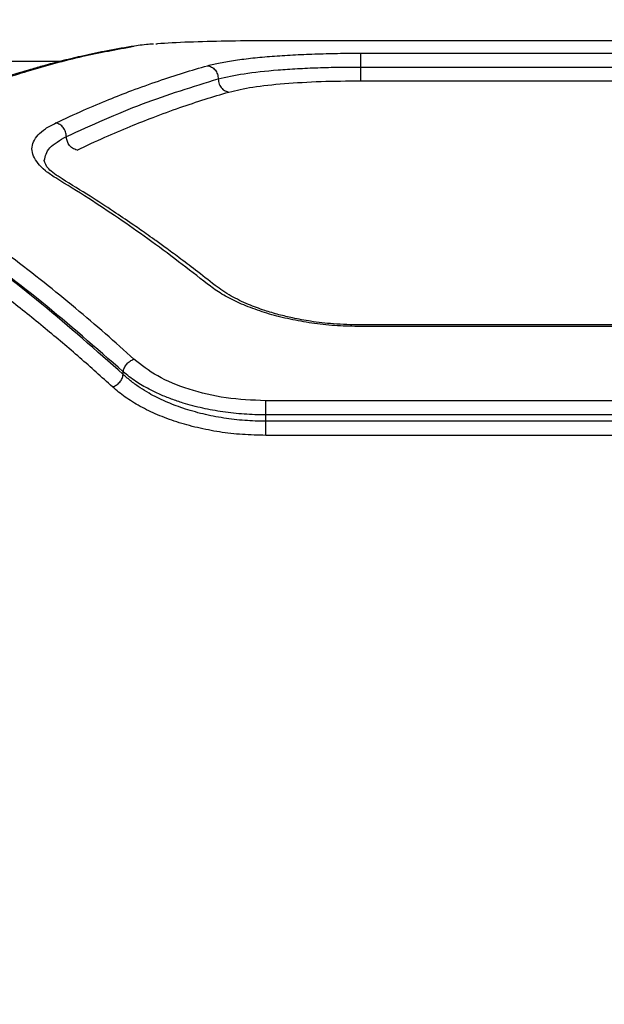
# Model space of a CAD drawing. Units: millimetres. Extents: x -2393 to 2407, y -2480 to 2320.
# Drawn here: x -73 to -2, y 61 to 181 of the extents above; entities that cross this region are included whole.
import ezdxf

# ---------------------------------------------------------------- set-up
doc = ezdxf.new("R2010")
doc.units = ezdxf.units.MM
doc.header["$MEASUREMENT"] = 0
doc.layers.add('Warstwa 1', color=7, linetype='Continuous')

msp = doc.modelspace()

# ---------------------------------------------------------------- linework, layer by layer
at = {"layer": 'Warstwa 1', "color": 0, "lineweight": 20}
for points in [[(-756.2337, -2479.875), (-756.2337, -2479.875), (771.0431, -2479.875), (771.0431, -2479.875), (771.0431, -2479.875), (1671.0432, -2479.875), (2407.4049, -1743.5037), (2407.4049, -843.5123), (2407.4049, -843.5123), (2407.4049, -843.5123), (2407.4049, 683.7627), (2407.4049, 683.7627), (2407.4049, 683.7627), (2407.4049, 1583.7541), (1671.0432, 2320.1254), (771.0431, 2320.1254), (771.0431, 2320.1254), (771.0431, 2320.1254), (-756.2337, 2320.1254), (-756.2337, 2320.1254), (-756.2337, 2320.1254), (-1656.2338, 2320.1254), (-2392.5955, 1583.7541), (-2392.5955, 683.7627), (-2392.5955, 683.7627), (-2392.5955, 683.7627), (-2392.5955, -843.5123), (-2392.5955, -843.5123), (-2392.5955, -843.5123), (-2392.5955, -1743.5037), (-1656.2338, -2479.875), (-756.2337, -2479.875)], [(-671.0371, -2287.0949), (-671.0371, -2287.0949), (728.9665, -2287.0949), (728.9665, -2287.0949), (728.9665, -2287.0949), (1553.9666, -2287.0949), (2228.9648, -1612.0879), (2228.9648, -787.0958), (2228.9648, -787.0958), (2228.9648, -787.0958), (2228.9648, 612.9062), (2228.9648, 612.9062), (2228.9648, 612.9062), (2228.9648, 1437.8983), (1553.9666, 2112.9053), (728.9665, 2112.9053), (728.9665, 2112.9053), (728.9665, 2112.9053), (-671.0371, 2112.9053), (-671.0371, 2112.9053), (-671.0371, 2112.9053), (-1496.0372, 2112.9053), (-2171.0354, 1437.8983), (-2171.0354, 612.9062), (-2171.0354, 612.9062), (-2171.0354, 612.9062), (-2171.0354, -787.0958), (-2171.0354, -787.0958), (-2171.0354, -787.0958), (-2171.0354, -1612.0879), (-1496.0372, -2287.0949), (-671.0371, -2287.0949)]]:
    msp.add_open_spline(points, degree=3, knots=[0, 0, 0, 0, 0.11111111, 0.11111111, 0.11111111, 0.11111111, 0.22222222, 0.22222222, 0.22222222, 0.22222222, 0.33333333, 0.33333333, 0.33333333, 0.33333333, 0.44444444, 0.44444444, 0.44444444, 0.44444444, 0.55555556, 0.55555556, 0.55555556, 0.55555556, 0.66666667, 0.66666667, 0.66666667, 0.66666667, 0.77777778, 0.77777778, 0.77777778, 0.77777778, 1, 1, 1, 1], dxfattribs=at)
at = {"layer": 'Warstwa 1', "color": 0, "lineweight": 25}
for points, knots in [([(-59.1053, 177.3952), (-60.1953, 177.2152), (-61.2753, 177.0252), (-62.3653, 176.8152), (-62.3653, 176.8152), (-63.3153, 176.6252), (-64.2653, 176.4252), (-65.2153, 176.2052), (-65.2153, 176.2052), (-66.0353, 176.0152), (-66.8553, 175.8252), (-67.6653, 175.6152), (-67.6653, 175.6152), (-68.3453, 175.4452), (-69.0253, 175.2652), (-69.7153, 175.0752), (-69.7153, 175.0752), (-70.2553, 174.9252), (-70.7953, 174.7652), (-71.3453, 174.6052), (-71.3453, 174.6052), (-71.7953, 174.4752), (-72.2553, 174.3352), (-72.7153, 174.1952), (-72.7153, 174.1952), (-73.4153, 173.9752), (-74.1253, 173.7552), (-74.8353, 173.5252), (-74.8353, 173.5252), (-75.7353, 173.2252), (-76.6453, 172.9052), (-77.5553, 172.5852), (-77.5553, 172.5852), (-78.6653, 172.1852), (-79.7753, 171.7652), (-80.8953, 171.3352), (-80.8953, 171.3352), (-82.2053, 170.8152), (-83.5253, 170.2752), (-84.8353, 169.7052), (-84.8353, 169.7052), (-86.3553, 169.0452), (-87.8753, 168.3352), (-89.3953, 167.6252)], [0, 0, 0, 0, 0.08333333, 0.08333333, 0.08333333, 0.08333333, 0.16666667, 0.16666667, 0.16666667, 0.16666667, 0.25, 0.25, 0.25, 0.25, 0.33333333, 0.33333333, 0.33333333, 0.33333333, 0.41666667, 0.41666667, 0.41666667, 0.41666667, 0.5, 0.5, 0.5, 0.5, 0.58333333, 0.58333333, 0.58333333, 0.58333333, 0.66666667, 0.66666667, 0.66666667, 0.66666667, 0.75, 0.75, 0.75, 0.75, 0.83333333, 0.83333333, 0.83333333, 0.83333333, 1, 1, 1, 1]), ([(-88.7653, 167.7052), (-87.6753, 168.2152), (-86.5853, 168.7352), (-85.4953, 169.2252), (-85.4953, 169.2252), (-84.4753, 169.6852), (-83.4553, 170.1252), (-82.4353, 170.5452), (-82.4353, 170.5452), (-81.4853, 170.9452), (-80.5353, 171.3252), (-79.5853, 171.6952), (-79.5853, 171.6952), (-78.6953, 172.0352), (-77.8153, 172.3652), (-76.9353, 172.6852), (-76.9353, 172.6852), (-76.1253, 172.9752), (-75.3053, 173.2552), (-74.4953, 173.5252), (-74.4953, 173.5252), (-73.5753, 173.8352), (-72.6553, 174.1252), (-71.7353, 174.4052), (-71.7353, 174.4052), (-69.4753, 175.0952), (-67.2153, 175.7052), (-64.9653, 176.2152), (-64.9653, 176.2152), (-62.8953, 176.6852), (-60.8353, 177.0552), (-58.7653, 177.4352)], [0, 0, 0, 0, 0.11111111, 0.11111111, 0.11111111, 0.11111111, 0.22222222, 0.22222222, 0.22222222, 0.22222222, 0.33333333, 0.33333333, 0.33333333, 0.33333333, 0.44444444, 0.44444444, 0.44444444, 0.44444444, 0.55555556, 0.55555556, 0.55555556, 0.55555556, 0.66666667, 0.66666667, 0.66666667, 0.66666667, 0.77777778, 0.77777778, 0.77777778, 0.77777778, 1, 1, 1, 1]), ([(-56.3953, 177.7052), (-56.6853, 177.6852), (-56.9653, 177.6652), (-57.2353, 177.6352), (-57.2353, 177.6352), (-57.9553, 177.5652), (-58.5353, 177.4852), (-59.1053, 177.3952)], [0, 0, 0, 0, 0.33333333, 0.33333333, 0.33333333, 0.33333333, 1, 1, 1, 1]), ([(-56.1153, 177.7352), (-56.0353, 177.7452), (-55.9453, 177.7552), (-55.8653, 177.7652), (-55.8653, 177.7652), (-54.8653, 177.8652), (-53.4853, 177.9252), (-52.0553, 177.9752), (-52.0553, 177.9752), (-50.6153, 178.0252), (-49.1353, 178.0752), (-47.5753, 178.0952), (-47.5753, 178.0952), (-46.0153, 178.1252), (-44.3853, 178.1352), (-42.7453, 178.1352)], [0, 0, 0, 0, 0.2, 0.2, 0.2, 0.2, 0.4, 0.4, 0.4, 0.4, 0.6, 0.6, 0.6, 0.6, 1, 1, 1, 1]), ([(-49.8153, 175.0752), (-49.3253, 175.1952), (-48.8253, 175.3252), (-48.2653, 175.4352), (-48.2653, 175.4352), (-47.6953, 175.5552), (-47.0753, 175.6552), (-46.4053, 175.7552), (-46.4053, 175.7552), (-45.7453, 175.8452), (-45.0453, 175.9352), (-44.3053, 176.0152), (-44.3053, 176.0152), (-43.5553, 176.0952), (-42.7753, 176.1652), (-41.9653, 176.2252), (-41.9653, 176.2252), (-41.1553, 176.2852), (-40.3053, 176.3452), (-39.4453, 176.3852), (-39.4453, 176.3852), (-38.5753, 176.4352), (-37.6853, 176.4752), (-36.7753, 176.5052), (-36.7753, 176.5052), (-35.8653, 176.5352), (-34.9453, 176.5552), (-34.0053, 176.5752), (-34.0053, 176.5752), (-33.0753, 176.5852), (-32.1353, 176.5952), (-31.2053, 176.5952)], [0, 0, 0, 0, 0.11111111, 0.11111111, 0.11111111, 0.11111111, 0.22222222, 0.22222222, 0.22222222, 0.22222222, 0.33333333, 0.33333333, 0.33333333, 0.33333333, 0.44444444, 0.44444444, 0.44444444, 0.44444444, 0.55555556, 0.55555556, 0.55555556, 0.55555556, 0.66666667, 0.66666667, 0.66666667, 0.66666667, 0.77777778, 0.77777778, 0.77777778, 0.77777778, 1, 1, 1, 1]), ([(-31.2053, 176.5952), (-31.2053, 176.5452), (-31.2053, 176.5052), (-31.2053, 176.4152), (-31.2053, 176.4152), (-31.2053, 176.3252), (-31.2053, 176.1852), (-31.2053, 176.0252), (-31.2053, 176.0252), (-31.2053, 175.8752), (-31.2053, 175.6952), (-31.2053, 175.5052), (-31.2053, 175.5052), (-31.2053, 175.3152), (-31.2053, 175.1152), (-31.2053, 174.9152)], [0, 0, 0, 0, 0.2, 0.2, 0.2, 0.2, 0.4, 0.4, 0.4, 0.4, 0.6, 0.6, 0.6, 0.6, 1, 1, 1, 1]), ([(-68.2753, 168.1152), (-67.1453, 168.6352), (-66.0153, 169.1552), (-64.8953, 169.6552), (-64.8953, 169.6552), (-63.8653, 170.1152), (-62.8353, 170.5452), (-61.8053, 170.9552), (-61.8053, 170.9552), (-60.8753, 171.3352), (-59.9453, 171.7052), (-59.0253, 172.0552), (-59.0253, 172.0552), (-57.9453, 172.4552), (-56.8653, 172.8452), (-55.7853, 173.2152), (-55.7853, 173.2152), (-54.7653, 173.5652), (-53.7453, 173.9052), (-52.7253, 174.2152), (-52.7253, 174.2152), (-51.7553, 174.5152), (-50.7853, 174.7952), (-49.8153, 175.0752)], [0, 0, 0, 0, 0.14285714, 0.14285714, 0.14285714, 0.14285714, 0.28571429, 0.28571429, 0.28571429, 0.28571429, 0.42857143, 0.42857143, 0.42857143, 0.42857143, 0.57142857, 0.57142857, 0.57142857, 0.57142857, 0.71428571, 0.71428571, 0.71428571, 0.71428571, 1, 1, 1, 1]), ([(-49.8153, 175.0752), (-49.6453, 175.0352), (-49.4753, 174.9952), (-49.3253, 174.9152), (-49.3253, 174.9152), (-49.1653, 174.8352), (-49.0153, 174.7052), (-48.8953, 174.5552), (-48.8953, 174.5552), (-48.7753, 174.4052), (-48.6753, 174.2352), (-48.6153, 174.0452), (-48.6153, 174.0452), (-48.5553, 173.8652), (-48.5353, 173.6652), (-48.5153, 173.4752)], [0, 0, 0, 0, 0.2, 0.2, 0.2, 0.2, 0.4, 0.4, 0.4, 0.4, 0.6, 0.6, 0.6, 0.6, 1, 1, 1, 1]), ([(-48.5153, 173.4752), (-47.5353, 173.6952), (-46.5553, 173.9252), (-45.3653, 174.1052), (-45.3653, 174.1052), (-44.1653, 174.2952), (-42.7453, 174.4452), (-41.2353, 174.5652), (-41.2353, 174.5652), (-40.4853, 174.6252), (-39.6953, 174.6752), (-38.8953, 174.7152), (-38.8953, 174.7152), (-38.0853, 174.7652), (-37.2553, 174.8052), (-36.4053, 174.8352), (-36.4053, 174.8352), (-35.5553, 174.8652), (-34.6953, 174.8852), (-33.8253, 174.8952), (-33.8253, 174.8952), (-32.9553, 174.9152), (-32.0753, 174.9152), (-31.2053, 174.9152)], [0, 0, 0, 0, 0.14285714, 0.14285714, 0.14285714, 0.14285714, 0.28571429, 0.28571429, 0.28571429, 0.28571429, 0.42857143, 0.42857143, 0.42857143, 0.42857143, 0.57142857, 0.57142857, 0.57142857, 0.57142857, 0.71428571, 0.71428571, 0.71428571, 0.71428571, 1, 1, 1, 1]), ([(-31.2053, 174.9152), (-31.2053, 174.7252), (-31.2053, 174.5252), (-31.2053, 174.3352), (-31.2053, 174.3352), (-31.2053, 174.1452), (-31.2053, 173.9752), (-31.2053, 173.8152), (-31.2053, 173.8152), (-31.2053, 173.6552), (-31.2053, 173.5252), (-31.2053, 173.4352), (-31.2053, 173.4352), (-31.2053, 173.3452), (-31.2053, 173.2952), (-31.2053, 173.2452)], [0, 0, 0, 0, 0.2, 0.2, 0.2, 0.2, 0.4, 0.4, 0.4, 0.4, 0.6, 0.6, 0.6, 0.6, 1, 1, 1, 1]), ([(-66.9753, 166.4652), (-63.8853, 167.8552), (-60.8053, 169.2552), (-57.7253, 170.4252), (-57.7253, 170.4252), (-54.6453, 171.5852), (-51.5853, 172.5252), (-48.5153, 173.4752)], [0, 0, 0, 0, 0.33333333, 0.33333333, 0.33333333, 0.33333333, 1, 1, 1, 1]), ([(-48.5153, 173.4752), (-48.4953, 173.2552), (-48.4653, 173.0352), (-48.3953, 172.8252), (-48.3953, 172.8252), (-48.3153, 172.6252), (-48.1953, 172.4452), (-48.0453, 172.2852), (-48.0453, 172.2852), (-47.9253, 172.1652), (-47.7953, 172.0652), (-47.6553, 172.0052), (-47.6553, 172.0052), (-47.5153, 171.9352), (-47.3653, 171.9052), (-47.2153, 171.8752)], [0, 0, 0, 0, 0.2, 0.2, 0.2, 0.2, 0.4, 0.4, 0.4, 0.4, 0.6, 0.6, 0.6, 0.6, 1, 1, 1, 1]), ([(-47.2153, 171.8752), (-46.3053, 172.0852), (-45.3953, 172.2952), (-44.2953, 172.4752), (-44.2953, 172.4752), (-43.1853, 172.6452), (-41.8753, 172.7852), (-40.4753, 172.9052), (-40.4753, 172.9052), (-39.0753, 173.0152), (-37.5653, 173.1052), (-36.0053, 173.1552), (-36.0053, 173.1552), (-34.4453, 173.2152), (-32.8253, 173.2252), (-31.2053, 173.2452)], [0, 0, 0, 0, 0.2, 0.2, 0.2, 0.2, 0.4, 0.4, 0.4, 0.4, 0.6, 0.6, 0.6, 0.6, 1, 1, 1, 1]), ([(-65.6753, 164.8152), (-64.5453, 165.3452), (-63.4253, 165.8752), (-62.2953, 166.3752), (-62.2953, 166.3752), (-61.2653, 166.8352), (-60.2353, 167.2652), (-59.2153, 167.6952), (-59.2153, 167.6952), (-58.2853, 168.0752), (-57.3553, 168.4452), (-56.4253, 168.7952), (-56.4253, 168.7952), (-55.3453, 169.2052), (-54.2653, 169.6052), (-53.1853, 169.9752), (-53.1853, 169.9752), (-52.1653, 170.3352), (-51.1453, 170.6752), (-50.1153, 170.9952), (-50.1153, 170.9952), (-49.1553, 171.3052), (-48.1853, 171.5852), (-47.2153, 171.8752)], [0, 0, 0, 0, 0.14285714, 0.14285714, 0.14285714, 0.14285714, 0.28571429, 0.28571429, 0.28571429, 0.28571429, 0.42857143, 0.42857143, 0.42857143, 0.42857143, 0.57142857, 0.57142857, 0.57142857, 0.57142857, 0.71428571, 0.71428571, 0.71428571, 0.71428571, 1, 1, 1, 1]), ([(-68.2753, 161.4352), (-68.7153, 161.7252), (-69.1453, 162.0052), (-69.5153, 162.3052), (-69.5153, 162.3052), (-69.8853, 162.5952), (-70.1753, 162.8952), (-70.4153, 163.1952), (-70.4153, 163.1952), (-70.6553, 163.4952), (-70.8453, 163.7952), (-70.9653, 164.0952), (-70.9653, 164.0952), (-71.0953, 164.3852), (-71.1553, 164.6852), (-71.1553, 164.9752), (-71.1553, 164.9752), (-71.1553, 165.2652), (-71.0853, 165.5552), (-70.9653, 165.8352), (-70.9653, 165.8352), (-70.8453, 166.1152), (-70.6553, 166.3852), (-70.4153, 166.6552), (-70.4153, 166.6552), (-70.1753, 166.9152), (-69.8753, 167.1752), (-69.5153, 167.4152), (-69.5153, 167.4152), (-69.1453, 167.6552), (-68.7053, 167.8852), (-68.2753, 168.1152)], [0, 0, 0, 0, 0.11111111, 0.11111111, 0.11111111, 0.11111111, 0.22222222, 0.22222222, 0.22222222, 0.22222222, 0.33333333, 0.33333333, 0.33333333, 0.33333333, 0.44444444, 0.44444444, 0.44444444, 0.44444444, 0.55555556, 0.55555556, 0.55555556, 0.55555556, 0.66666667, 0.66666667, 0.66666667, 0.66666667, 0.77777778, 0.77777778, 0.77777778, 0.77777778, 1, 1, 1, 1]), ([(-66.9753, 166.4652), (-66.9953, 166.6552), (-67.0153, 166.8452), (-67.0753, 167.0352), (-67.0753, 167.0352), (-67.1353, 167.2152), (-67.2353, 167.3952), (-67.3553, 167.5452), (-67.3553, 167.5452), (-67.4153, 167.6252), (-67.4753, 167.6952), (-67.5453, 167.7552), (-67.5453, 167.7552), (-67.6253, 167.8252), (-67.6953, 167.8752), (-67.7753, 167.9252), (-67.7753, 167.9252), (-67.9353, 168.0152), (-68.1053, 168.0652), (-68.2753, 168.1152)], [0, 0, 0, 0, 0.16666667, 0.16666667, 0.16666667, 0.16666667, 0.33333333, 0.33333333, 0.33333333, 0.33333333, 0.5, 0.5, 0.5, 0.5, 0.66666667, 0.66666667, 0.66666667, 0.66666667, 1, 1, 1, 1]), ([(-69.6553, 163.5452), (-69.5353, 164.0852), (-69.4153, 164.6152), (-68.9753, 165.0952), (-68.9753, 165.0952), (-68.5253, 165.5852), (-67.7453, 166.0252), (-66.9753, 166.4652)], [0, 0, 0, 0, 0.33333333, 0.33333333, 0.33333333, 0.33333333, 1, 1, 1, 1]), ([(-65.6753, 164.8152), (-65.8653, 164.8752), (-66.0553, 164.9352), (-66.2253, 165.0452), (-66.2253, 165.0452), (-66.3953, 165.1552), (-66.5553, 165.3152), (-66.6753, 165.4952), (-66.6753, 165.4952), (-66.7753, 165.6452), (-66.8453, 165.8052), (-66.8953, 165.9652), (-66.8953, 165.9652), (-66.9453, 166.1252), (-66.9553, 166.2952), (-66.9753, 166.4652)], [0, 0, 0, 0, 0.2, 0.2, 0.2, 0.2, 0.4, 0.4, 0.4, 0.4, 0.6, 0.6, 0.6, 0.6, 1, 1, 1, 1]), ([(-67.5053, 161.3152), (-68.1353, 161.7352), (-68.7653, 162.1552), (-69.1253, 162.5252), (-69.1253, 162.5252), (-69.4753, 162.8952), (-69.5653, 163.2152), (-69.6553, 163.5352)], [0, 0, 0, 0, 0.33333333, 0.33333333, 0.33333333, 0.33333333, 1, 1, 1, 1]), ([(-58.7653, 139.3952), (-59.9153, 140.4352), (-61.0653, 141.4752), (-62.2253, 142.4852), (-62.2253, 142.4852), (-63.4353, 143.5452), (-64.6453, 144.5852), (-65.8553, 145.5952), (-65.8553, 145.5952), (-67.1253, 146.6552), (-68.4053, 147.6952), (-69.6753, 148.7152), (-69.6753, 148.7152), (-71.0053, 149.7652), (-72.3453, 150.8052), (-73.6753, 151.8052), (-73.6753, 151.8052), (-74.7453, 152.6052), (-75.8153, 153.3952), (-76.8853, 154.1652), (-76.8853, 154.1652), (-78.0853, 155.0252), (-79.2753, 155.8552), (-80.4753, 156.6752), (-80.4753, 156.6752), (-81.7953, 157.5652), (-83.1153, 158.4452), (-84.4353, 159.2852), (-84.4353, 159.2852), (-85.8753, 160.2052), (-87.3253, 161.0752), (-88.7653, 161.9552)], [0, 0, 0, 0, 0.11111111, 0.11111111, 0.11111111, 0.11111111, 0.22222222, 0.22222222, 0.22222222, 0.22222222, 0.33333333, 0.33333333, 0.33333333, 0.33333333, 0.44444444, 0.44444444, 0.44444444, 0.44444444, 0.55555556, 0.55555556, 0.55555556, 0.55555556, 0.66666667, 0.66666667, 0.66666667, 0.66666667, 0.77777778, 0.77777778, 0.77777778, 0.77777778, 1, 1, 1, 1]), ([(-49.8153, 148.5352), (-50.9853, 149.4452), (-52.1553, 150.3652), (-53.3253, 151.2552), (-53.3253, 151.2552), (-54.5653, 152.2052), (-55.8153, 153.1252), (-57.0653, 154.0252), (-57.0653, 154.0252), (-58.2553, 154.8852), (-59.4553, 155.7252), (-60.6553, 156.5452), (-60.6553, 156.5452), (-61.8553, 157.3652), (-63.0553, 158.1552), (-64.2553, 158.9252), (-64.2553, 158.9252), (-65.5953, 159.7852), (-66.9353, 160.6152), (-68.2753, 161.4352)], [0, 0, 0, 0, 0.16666667, 0.16666667, 0.16666667, 0.16666667, 0.33333333, 0.33333333, 0.33333333, 0.33333333, 0.5, 0.5, 0.5, 0.5, 0.66666667, 0.66666667, 0.66666667, 0.66666667, 1, 1, 1, 1]), ([(-48.8953, 148.3752), (-49.6953, 148.9952), (-50.4853, 149.6252), (-51.2853, 150.2352), (-51.2853, 150.2352), (-51.9553, 150.7552), (-52.6353, 151.2652), (-53.3053, 151.7652), (-53.3053, 151.7652), (-53.8653, 152.1852), (-54.4153, 152.5952), (-54.9653, 152.9952), (-54.9653, 152.9952), (-55.4053, 153.3052), (-55.8353, 153.6252), (-56.2653, 153.9252), (-56.2653, 153.9252), (-56.6053, 154.1752), (-56.9453, 154.4152), (-57.2853, 154.6552), (-57.2853, 154.6552), (-57.8453, 155.0552), (-58.4053, 155.4452), (-58.9753, 155.8252), (-58.9753, 155.8252), (-59.7253, 156.3452), (-60.4753, 156.8552), (-61.2353, 157.3552), (-61.2353, 157.3552), (-62.1853, 157.9852), (-63.1253, 158.6052), (-64.0753, 159.2052), (-64.0753, 159.2052), (-65.2253, 159.9252), (-66.3653, 160.6252), (-67.5053, 161.3152)], [0, 0, 0, 0, 0.1, 0.1, 0.1, 0.1, 0.2, 0.2, 0.2, 0.2, 0.3, 0.3, 0.3, 0.3, 0.4, 0.4, 0.4, 0.4, 0.5, 0.5, 0.5, 0.5, 0.6, 0.6, 0.6, 0.6, 0.7, 0.7, 0.7, 0.7, 0.8, 0.8, 0.8, 0.8, 1, 1, 1, 1]), ([(-60.0653, 137.8752), (-63.3653, 140.7652), (-66.6653, 143.6552), (-69.9753, 146.3452), (-69.9753, 146.3452), (-73.3053, 149.0452), (-76.6453, 151.5452), (-79.9953, 153.8352), (-79.9953, 153.8352), (-83.3453, 156.1352), (-86.7053, 158.2252), (-90.0653, 160.3152)], [0, 0, 0, 0, 0.25, 0.25, 0.25, 0.25, 0.5, 0.5, 0.5, 0.5, 1, 1, 1, 1]), ([(-60.0653, 137.5452), (-63.3653, 140.4652), (-66.6553, 143.3852), (-69.9753, 146.1052), (-69.9753, 146.1052), (-73.2953, 148.8352), (-76.6453, 151.3752), (-79.9953, 153.6952), (-79.9953, 153.6952), (-83.3453, 156.0252), (-86.7053, 158.1352), (-90.0653, 160.2552)], [0, 0, 0, 0, 0.25, 0.25, 0.25, 0.25, 0.5, 0.5, 0.5, 0.5, 1, 1, 1, 1]), ([(-61.3653, 136.0352), (-62.6853, 137.2252), (-64.0053, 138.4152), (-65.3353, 139.5752), (-65.3353, 139.5752), (-66.7353, 140.7952), (-68.1353, 141.9752), (-69.5353, 143.1252), (-69.5353, 143.1252), (-71.0053, 144.3452), (-72.4853, 145.5252), (-73.9653, 146.6752), (-73.9653, 146.6752), (-75.3353, 147.7452), (-76.7053, 148.7852), (-78.0853, 149.7852), (-78.0853, 149.7852), (-79.4053, 150.7552), (-80.7253, 151.7052), (-82.0553, 152.6252), (-82.0553, 152.6252), (-83.5253, 153.6452), (-85.0053, 154.6352), (-86.4853, 155.5852), (-86.4853, 155.5852), (-88.1053, 156.6352), (-89.7353, 157.6252), (-91.3653, 158.6152)], [0, 0, 0, 0, 0.125, 0.125, 0.125, 0.125, 0.25, 0.25, 0.25, 0.25, 0.375, 0.375, 0.375, 0.375, 0.5, 0.5, 0.5, 0.5, 0.625, 0.625, 0.625, 0.625, 0.75, 0.75, 0.75, 0.75, 1, 1, 1, 1]), ([(-31.2053, 143.3752), (-32.1453, 143.3952), (-33.0853, 143.4152), (-34.0153, 143.4652), (-34.0153, 143.4652), (-34.9553, 143.5252), (-35.8853, 143.6252), (-36.7953, 143.7452), (-36.7953, 143.7452), (-37.7053, 143.8652), (-38.5953, 144.0152), (-39.4553, 144.1952), (-39.4553, 144.1952), (-40.3253, 144.3752), (-41.1753, 144.5752), (-41.9853, 144.8052), (-41.9853, 144.8052), (-42.7953, 145.0352), (-43.5753, 145.2952), (-44.3153, 145.5652), (-44.3153, 145.5652), (-45.0653, 145.8452), (-45.7653, 146.1452), (-46.4253, 146.4552), (-46.4253, 146.4552), (-47.0853, 146.7752), (-47.7153, 147.1052), (-48.2753, 147.4552), (-48.2753, 147.4552), (-48.8253, 147.8052), (-49.3253, 148.1652), (-49.8153, 148.5352)], [0, 0, 0, 0, 0.11111111, 0.11111111, 0.11111111, 0.11111111, 0.22222222, 0.22222222, 0.22222222, 0.22222222, 0.33333333, 0.33333333, 0.33333333, 0.33333333, 0.44444444, 0.44444444, 0.44444444, 0.44444444, 0.55555556, 0.55555556, 0.55555556, 0.55555556, 0.66666667, 0.66666667, 0.66666667, 0.66666667, 0.77777778, 0.77777778, 0.77777778, 0.77777778, 1, 1, 1, 1]), ([(-31.2053, 143.5652), (-32.3053, 143.5852), (-33.4153, 143.6152), (-34.5153, 143.6952), (-34.5153, 143.6952), (-35.4453, 143.7652), (-36.3753, 143.8752), (-37.2753, 144.0152), (-37.2753, 144.0152), (-38.0253, 144.1252), (-38.7553, 144.2652), (-39.4653, 144.4152), (-39.4653, 144.4152), (-40.0353, 144.5352), (-40.5853, 144.6652), (-41.1253, 144.8152), (-41.1253, 144.8152), (-41.7253, 144.9652), (-42.2953, 145.1452), (-42.8553, 145.3252), (-42.8553, 145.3252), (-43.5453, 145.5552), (-44.2053, 145.7952), (-44.8353, 146.0652), (-44.8353, 146.0652), (-45.5953, 146.3752), (-46.2953, 146.7152), (-46.9253, 147.0752), (-46.9253, 147.0752), (-47.6453, 147.4852), (-48.2653, 147.9252), (-48.8853, 148.3652)], [0, 0, 0, 0, 0.11111111, 0.11111111, 0.11111111, 0.11111111, 0.22222222, 0.22222222, 0.22222222, 0.22222222, 0.33333333, 0.33333333, 0.33333333, 0.33333333, 0.44444444, 0.44444444, 0.44444444, 0.44444444, 0.55555556, 0.55555556, 0.55555556, 0.55555556, 0.66666667, 0.66666667, 0.66666667, 0.66666667, 0.77777778, 0.77777778, 0.77777778, 0.77777778, 1, 1, 1, 1]), ([(-60.0653, 137.8752), (-60.0353, 138.0352), (-59.9953, 138.2052), (-59.9253, 138.3652), (-59.9253, 138.3652), (-59.8653, 138.5252), (-59.7553, 138.6752), (-59.6353, 138.8152), (-59.6353, 138.8152), (-59.5253, 138.9552), (-59.3853, 139.0852), (-59.2353, 139.1752), (-59.2353, 139.1752), (-59.0853, 139.2752), (-58.9253, 139.3352), (-58.7653, 139.3952)], [0, 0, 0, 0, 0.2, 0.2, 0.2, 0.2, 0.4, 0.4, 0.4, 0.4, 0.6, 0.6, 0.6, 0.6, 1, 1, 1, 1]), ([(-42.7453, 134.3552), (-44.3753, 134.4252), (-46.0053, 134.4952), (-47.5653, 134.7152), (-47.5653, 134.7152), (-49.1353, 134.9352), (-50.6353, 135.2952), (-52.0353, 135.7452), (-52.0353, 135.7452), (-53.4453, 136.2052), (-54.7453, 136.7352), (-55.8553, 137.3652), (-55.8553, 137.3652), (-56.9553, 137.9852), (-57.8653, 138.6852), (-58.7653, 139.3952)], [0, 0, 0, 0, 0.2, 0.2, 0.2, 0.2, 0.4, 0.4, 0.4, 0.4, 0.6, 0.6, 0.6, 0.6, 1, 1, 1, 1]), ([(-42.7453, 132.6252), (-43.6253, 132.6452), (-44.4953, 132.6652), (-45.3653, 132.7252), (-45.3653, 132.7252), (-46.2353, 132.7752), (-47.1053, 132.8752), (-47.9553, 133.0052), (-47.9553, 133.0052), (-48.7853, 133.1252), (-49.6053, 133.2752), (-50.3953, 133.4452), (-50.3953, 133.4452), (-51.2253, 133.6352), (-52.0253, 133.8452), (-52.7853, 134.0752), (-52.7853, 134.0752), (-53.2653, 134.2252), (-53.7353, 134.3852), (-54.1953, 134.5552), (-54.1953, 134.5552), (-54.6753, 134.7352), (-55.1353, 134.9152), (-55.5753, 135.1152), (-55.5753, 135.1152), (-56.0453, 135.3152), (-56.4853, 135.5352), (-56.9153, 135.7552), (-56.9153, 135.7552), (-57.4853, 136.0552), (-58.0353, 136.3752), (-58.5253, 136.7052), (-58.5253, 136.7052), (-59.0853, 137.0752), (-59.5753, 137.4752), (-60.0653, 137.8752)], [0, 0, 0, 0, 0.1, 0.1, 0.1, 0.1, 0.2, 0.2, 0.2, 0.2, 0.3, 0.3, 0.3, 0.3, 0.4, 0.4, 0.4, 0.4, 0.5, 0.5, 0.5, 0.5, 0.6, 0.6, 0.6, 0.6, 0.7, 0.7, 0.7, 0.7, 0.8, 0.8, 0.8, 0.8, 1, 1, 1, 1]), ([(-61.3653, 136.0352), (-61.2053, 136.0952), (-61.0453, 136.1552), (-60.9053, 136.2552), (-60.9053, 136.2552), (-60.7553, 136.3452), (-60.6153, 136.4752), (-60.4953, 136.6152), (-60.4953, 136.6152), (-60.3753, 136.7552), (-60.2753, 136.9052), (-60.2053, 137.0652), (-60.2053, 137.0652), (-60.1353, 137.2252), (-60.1053, 137.3852), (-60.0653, 137.5452)], [0, 0, 0, 0, 0.2, 0.2, 0.2, 0.2, 0.4, 0.4, 0.4, 0.4, 0.6, 0.6, 0.6, 0.6, 1, 1, 1, 1]), ([(-42.7453, 131.8552), (-43.5953, 131.8752), (-44.4453, 131.8952), (-45.2853, 131.9552), (-45.2853, 131.9552), (-46.1453, 132.0152), (-46.9953, 132.1152), (-47.8353, 132.2552), (-47.8353, 132.2552), (-48.6953, 132.3852), (-49.5353, 132.5452), (-50.3553, 132.7452), (-50.3553, 132.7452), (-51.2053, 132.9452), (-52.0153, 133.1852), (-52.8053, 133.4452), (-52.8053, 133.4452), (-53.5353, 133.6952), (-54.2353, 133.9652), (-54.9053, 134.2552), (-54.9053, 134.2552), (-55.6153, 134.5652), (-56.2953, 134.9052), (-56.9253, 135.2652), (-56.9253, 135.2652), (-57.2953, 135.4752), (-57.6453, 135.6852), (-57.9853, 135.9152), (-57.9853, 135.9152), (-58.3553, 136.1552), (-58.7153, 136.4052), (-59.0453, 136.6752), (-59.0453, 136.6752), (-59.4053, 136.9552), (-59.7353, 137.2552), (-60.0653, 137.5452)], [0, 0, 0, 0, 0.1, 0.1, 0.1, 0.1, 0.2, 0.2, 0.2, 0.2, 0.3, 0.3, 0.3, 0.3, 0.4, 0.4, 0.4, 0.4, 0.5, 0.5, 0.5, 0.5, 0.6, 0.6, 0.6, 0.6, 0.7, 0.7, 0.7, 0.7, 0.8, 0.8, 0.8, 0.8, 1, 1, 1, 1]), ([(-42.7453, 130.1452), (-43.6953, 130.1652), (-44.6353, 130.1852), (-45.5753, 130.2552), (-45.5753, 130.2552), (-46.5153, 130.3152), (-47.4453, 130.4252), (-48.3653, 130.5652), (-48.3653, 130.5652), (-49.2653, 130.7052), (-50.1553, 130.8752), (-51.0253, 131.0852), (-51.0253, 131.0852), (-51.8953, 131.2852), (-52.7453, 131.5252), (-53.5553, 131.7852), (-53.5553, 131.7852), (-54.3653, 132.0452), (-55.1453, 132.3352), (-55.8853, 132.6552), (-55.8853, 132.6552), (-56.6253, 132.9652), (-57.3253, 133.3052), (-57.9853, 133.6652), (-57.9853, 133.6652), (-58.6453, 134.0252), (-59.2653, 134.4052), (-59.8253, 134.8052), (-59.8253, 134.8052), (-60.3853, 135.2052), (-60.8753, 135.6152), (-61.3653, 136.0352)], [0, 0, 0, 0, 0.11111111, 0.11111111, 0.11111111, 0.11111111, 0.22222222, 0.22222222, 0.22222222, 0.22222222, 0.33333333, 0.33333333, 0.33333333, 0.33333333, 0.44444444, 0.44444444, 0.44444444, 0.44444444, 0.55555556, 0.55555556, 0.55555556, 0.55555556, 0.66666667, 0.66666667, 0.66666667, 0.66666667, 0.77777778, 0.77777778, 0.77777778, 0.77777778, 1, 1, 1, 1]), ([(-42.7453, 132.6252), (-42.7453, 132.7852), (-42.7453, 132.9552), (-42.7453, 133.1152), (-42.7453, 133.1152), (-42.7453, 133.2752), (-42.7453, 133.4452), (-42.7453, 133.5952), (-42.7453, 133.5952), (-42.7453, 133.7552), (-42.7453, 133.8952), (-42.7453, 134.0252), (-42.7453, 134.0252), (-42.7453, 134.1452), (-42.7453, 134.2552), (-42.7453, 134.3552)], [0, 0, 0, 0, 0.2, 0.2, 0.2, 0.2, 0.4, 0.4, 0.4, 0.4, 0.6, 0.6, 0.6, 0.6, 1, 1, 1, 1]), ([(-42.7453, 130.1452), (-42.7453, 130.2452), (-42.7453, 130.3452), (-42.7453, 130.4752), (-42.7453, 130.4752), (-42.7453, 130.5952), (-42.7453, 130.7452), (-42.7453, 130.9052), (-42.7453, 130.9052), (-42.7453, 131.0552), (-42.7453, 131.2152), (-42.7453, 131.3752), (-42.7453, 131.3752), (-42.7453, 131.5452), (-42.7453, 131.7052), (-42.7453, 131.8552)], [0, 0, 0, 0, 0.2, 0.2, 0.2, 0.2, 0.4, 0.4, 0.4, 0.4, 0.6, 0.6, 0.6, 0.6, 1, 1, 1, 1])]:
    msp.add_open_spline(points, degree=3, knots=knots, dxfattribs=at)
for points in [[(-42.7453, 178.1352), (-42.7453, 178.1352), (17.2547, 178.1352), (17.2547, 178.1352)], [(-31.2053, 176.5952), (-31.2053, 176.5952), (5.7047, 176.5952), (5.7047, 176.5952)], [(-67.7953, 175.5852), (-67.7953, 175.5852), (-74.3553, 175.5852), (-74.3553, 175.5852)], [(-31.2053, 174.9152), (-31.2053, 174.9152), (5.7047, 174.9152), (5.7047, 174.9152)], [(-31.2053, 173.2452), (-31.2053, 173.2452), (5.7047, 173.2452), (5.7047, 173.2452)], [(5.7247, 143.5652), (5.7247, 143.5652), (-31.2253, 143.5652), (-31.2253, 143.5652)], [(5.7047, 143.3752), (5.7047, 143.3752), (-31.2053, 143.3752), (-31.2053, 143.3752)], [(-60.0653, 137.5452), (-60.0653, 137.5452), (-60.0653, 137.8752), (-60.0653, 137.8752)], [(17.2547, 134.3552), (17.2547, 134.3552), (-42.7453, 134.3552), (-42.7453, 134.3552)], [(-42.7453, 131.8552), (-42.7453, 131.8552), (-42.7453, 132.6252), (-42.7453, 132.6252)], [(17.2547, 132.6252), (17.2547, 132.6252), (-42.7453, 132.6252), (-42.7453, 132.6252)], [(17.2547, 131.8552), (17.2547, 131.8552), (-42.7453, 131.8552), (-42.7453, 131.8552)], [(17.2547, 130.1452), (17.2547, 130.1452), (-42.7453, 130.1452), (-42.7453, 130.1452)]]:
    msp.add_open_spline(points, degree=3, dxfattribs=at)

doc.saveas('drawing.dxf')
